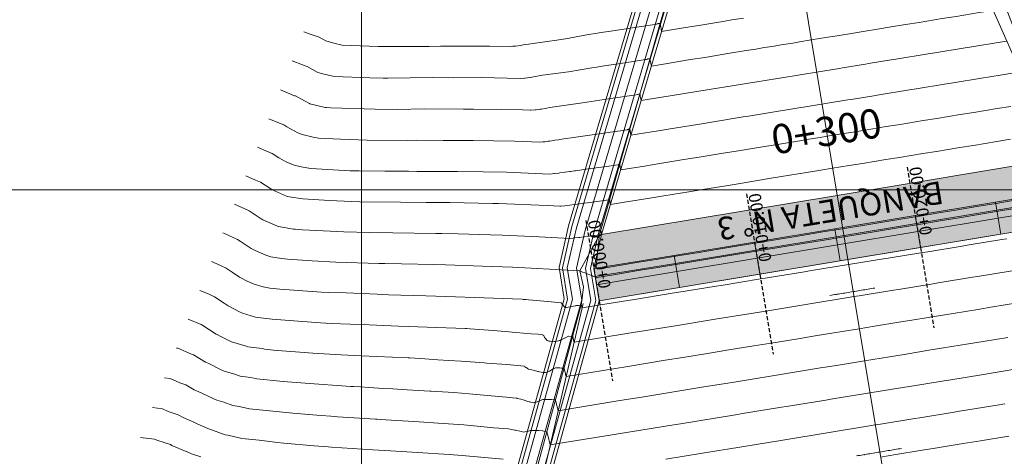
# Model space of a CAD drawing. Extents: x 767974 to 769343, y 9249207 to 9252900.
# Drawn here: x 768279 to 768339, y 9252734 to 9252760 of the extents above; entities that cross this region are included whole.
import ezdxf
from ezdxf.enums import TextEntityAlignment as Align

# ---------------------------------------------------------------- set-up
doc = ezdxf.new("R2010")
doc.units = 0
doc.linetypes.add('HIDDEN', pattern=[0.375, 0.25, -0.125])
doc.layers.get('0').update_dxf_attribs({"linetype": 'CONTINUOUS'})
for name, color, linetype in [('.01BAJANTE', 7, 'CONTINUOUS'), ('.01Txt-Coord', 7, 'CONTINUOUS'), ('C-ROAD-SAMP', 150, 'HIDDEN'), ('C-ROAD-SAMP-TEXT', 11, 'CONTINUOUS'), ('CONTOURS', 7, 'CONTINUOUS'), ('CONTOURS_IDX', 7, 'CONTINUOUS'), ('GRILLA-COORDENADAS', 9, 'CONTINUOUS')]:
    doc.layers.add(name, color=color, linetype=linetype)
for name, color, linetype, lineweight in [('.01DME', 62, 'CONTINUOUS', 0), ('.01Gaviones', 8, 'CONTINUOUS', 0), ('ANNOTATION', 7, 'CONTINUOUS', 5), ('CENTERLINE', 7, 'CONTINUOUS', 0)]:
    doc.layers.add(name, color=color, linetype=linetype, lineweight=lineweight)
doc.styles.add('ARIAL', font='arial.ttf', dxfattribs={"height": 0.3})
doc.styles.get("Standard").update_dxf_attribs({"font": 'swissel.ttf'})
doc.styles.add('TXT-CAD', font='swissel.ttf')

# ---------------------------------------------------------------- blocks, each defined once
blk = doc.blocks.new('MINORTIC')
at = {"color": 0, "linetype": 'ByBlock'}
for points in [[(0, 0.00345833333333323), (0, 0.004149999999999876), (0, 0.004841666666666522), (0, 0.005533333333333168), (0, 0.006224999999999814), (0, 0.00691666666666646), (0, 0.007608333333333106), (0, 0.008299999999999752), (0, 0.008991666666666398), (0, 0.009683333333333044)], [(0, -0.002766666666666584), (0, -0.002074999999999938), (0, -0.001383333333333292), (0, -0.000691666666666646), (0, 0), (0, 0.000691666666666646), (0, 0.001383333333333292), (0, 0.002074999999999938), (0, 0.002766666666666584), (0, 0.00345833333333323)], [(0, -0.008991666666666398), (0, -0.008299999999999752), (0, -0.007608333333333106), (0, -0.00691666666666646), (0, -0.006224999999999814), (0, -0.005533333333333168), (0, -0.004841666666666522), (0, -0.004149999999999876), (0, -0.00345833333333323), (0, -0.002766666666666584)]]:
    blk.add_lwpolyline(points, dxfattribs=at)
for p in [(0, 0.006224999999999814), (0, 0)]:
    blk.add_point(p, dxfattribs=at)
blk = doc.blocks.new('MAJORTIC')
at = {"color": 0, "linetype": 'ByBlock'}
for points in [[(0, 0.000691666666666683), (0, 0.002075000000000049)], [(0, -0.000691666666666683), (0, 0.000691666666666683)], [(0, -0.002075000000000049), (0, -0.0006916666666666829)]]:
    blk.add_lwpolyline(points, dxfattribs=at)
blk.add_point((0, 0), dxfattribs=at)

msp = doc.modelspace()

# ---------------------------------------------------------------- hatches: boundary and pattern name
at = {"layer": '.01DME', "lineweight": 0, "transparency": 33554559}
h = msp.add_hatch(color=51, dxfattribs=at)
h.dxf.hatch_style = 1
h.paths.add_polyline_path([(768343.861190004, 9252750.056032304), (768342.825, 9252751.912), (768329.206, 9252749.653), (768314.7435, 9252747.254), (768314.2655051711, 9252745.147321763), (768319.1981193096, 9252745.965440188), (768324.1307334483, 9252746.783558613), (768329.0633475872, 9252747.601677038), (768338.928575865, 9252749.237913882)])
at = {"layer": '.01Gaviones', "lineweight": 0}
h = msp.add_hatch(dxfattribs=at)
h.set_pattern_fill('HONEY', color=252, scale=0.1)
h.set_pattern_definition([(0, (768314.5927211854, 9252743.174628155), (0.4762500000000001, 0.2749630645), [0.3175, -0.635]), (120, (768314.5927211854, 9252743.174628155), (-0.4762499989594191, 0.2749630663023391), [0.3174999999999999, -0.6349999999999999]), (59.99999999999999, (768314.5927211854, 9252743.174628155), (1.040580910327549e-09, 0.5499261308023389), [-0.635, 0.3175])])
h.paths.add_polyline_path([(768314.2655051711, 9252745.147321763), (768343.8611900049, 9252750.056032298), (768344.1884373734, 9252748.082986647), (768314.5927211854, 9252743.174628155)])

# ---------------------------------------------------------------- linework, layer by layer
at = {"layer": '.01BAJANTE', "color": 150, "lineweight": 9}
for points in [[(768309.4797, 9252626.437), (768306.0689, 9252651.472), (768306.3648, 9252654.468), (768301.9591, 9252668.801), (768301.5076, 9252671.339), (768307.3261218542, 9252686.187242538), (768307.3236667193, 9252688.18724103), (768309.1482, 9252689.632), (768309.3938583873, 9252703.484577885), (768309.1917062924, 9252705.474335289), (768310.4594, 9252707.105), (768309.6139896659, 9252722.075014872), (768309.2866175548, 9252724.048039837), (768314.5927525403, 9252743.174276106), (768314.2655051701, 9252745.147321763), (768314.7435, 9252747.254), (768319.7751, 9252764.307), (768320.1612, 9252767.266), (768312.7745, 9252780.905), (768310.5273, 9252782.406), (768303.302501021, 9252787.527000954), (768301.9368461578, 9252788.988160355)], [(768308.9740339023, 9252626.444684995), (768305.56554843, 9252651.462696543), (768305.8573444664, 9252654.417143742), (768301.4721844388, 9252668.683321346), (768300.9906424229, 9252671.390195403), (768306.8260058733, 9252686.281415885), (768306.8233697445, 9252688.428855363), (768308.6524702521, 9252689.877230896), (768308.8934089555, 9252703.4636677), (768308.6740209578, 9252705.62307591), (768309.9496285148, 9252707.263920395), (768309.1163090963, 9252722.019836644), (768308.7752723194, 9252724.075216599), (768314.0814117364, 9252743.201468842), (768313.7561921858, 9252745.162288334), (768314.2594241592, 9252747.380194848), (768319.2843971306, 9252764.410734652), (768319.644461687, 9252767.170203758), (768312.393810687, 9252780.557999253), (768310.2438180195, 9252781.994070362), (768302.9719077647, 9252787.148464203), (768301.5715563076, 9252788.64674664)], [(768309.2774335609, 9252626.440073999), (768305.867559372, 9252651.468278617), (768306.1618177865, 9252654.447657498), (768301.7643337755, 9252668.753928538), (768301.3008169691, 9252671.35947816), (768307.1260754619, 9252686.224911876), (768307.1235479293, 9252688.283886764), (768308.9499081009, 9252689.730092358), (768309.1936786146, 9252703.476213811), (768308.9846321585, 9252705.533831537), (768310.255491406, 9252707.168568157), (768309.414917438, 9252722.052943582), (768309.0820794607, 9252724.058910543), (768314.3882162187, 9252743.185153201), (768314.0617799764, 9252745.153308392), (768314.5498696637, 9252747.30447794), (768319.5788188522, 9252764.348493861), (768319.9545046748, 9252767.227681503), (768312.6222242748, 9252780.7661997), (768310.4139072078, 9252782.241228145), (768303.1702637185, 9252787.375586255), (768301.7907302177, 9252788.851594869)], [(768307.861568487, 9252626.461591983), (768304.4581749758, 9252651.442228945), (768304.7409422926, 9252654.305259975), (768300.4009702043, 9252668.42442831), (768299.8533357531, 9252671.50282529), (768305.7257507151, 9252686.488597248), (768305.7227163997, 9252688.960406894), (768307.5618648068, 9252690.416738868), (768307.7924202057, 9252703.417665299), (768307.5351132213, 9252705.950305276), (768308.8281312472, 9252707.613545261), (768308.0214118436, 9252721.898444543), (768307.6503128015, 9252724.135005478), (768312.9564619681, 9252743.261292862), (768312.6357036204, 9252745.19521479), (768313.1944573094, 9252747.657823509), (768318.2048508179, 9252764.638950886), (768318.5076373982, 9252766.959452026), (768311.5562941983, 9252779.794597613), (768309.6201576625, 9252781.087825159), (768302.2446026013, 9252786.31568335), (768300.7679186374, 9252787.895636465)], [(768308.4178011947, 9252626.45313849), (768305.0118617029, 9252651.452462742), (768305.2991433794, 9252654.361201858), (768300.9365773215, 9252668.553874828), (768300.4219890882, 9252671.446510347), (768306.2758782943, 9252686.385006567), (768306.2730430721, 9252688.694631128), (768308.1071675294, 9252690.146984883), (768308.3429145806, 9252703.440666499), (768308.1045670896, 9252705.786690595), (768309.3888798811, 9252707.438732829), (768308.5688604699, 9252721.959140591), (768308.2127925603, 9252724.105111036), (768313.5189368523, 9252743.231380852), (768313.1959479031, 9252745.178751562), (768313.7269407343, 9252747.519009179), (768318.7446239742, 9252764.524842769), (768319.0760495426, 9252767.064827893), (768311.9750524428, 9252780.176298432), (768309.931987841, 9252781.540947761), (768302.6082551829, 9252786.732073776), (768301.1697374724, 9252788.271191552)], [(768307.3559023893, 9252626.469276978), (768303.9548234058, 9252651.432925489), (768304.233486759, 9252654.254403716), (768299.914054643, 9252668.306749655), (768299.336378176, 9252671.554020694), (768305.2256347341, 9252686.582770595), (768305.2224194249, 9252689.202021224), (768307.0661350589, 9252690.661969764), (768307.291970774, 9252703.396755114), (768307.0174278866, 9252706.099045897), (768308.318359762, 9252707.772465656), (768307.5237312741, 9252721.843266314), (768307.1389675661, 9252724.16218224), (768312.4451211643, 9252743.288485598), (768312.1263906361, 9252745.210181361), (768312.7103814686, 9252747.784018356), (768317.7141479485, 9252764.742685538), (768317.9908990852, 9252766.863655783), (768311.1756048852, 9252779.447596867), (768309.3366756821, 9252780.675895521), (768301.914009345, 9252785.937146598), (768300.4026287872, 9252787.55422275)], [(768307.5581688284, 9252626.46620298), (768304.1561640338, 9252651.436646871), (768304.4364689725, 9252654.274746219), (768300.1088208675, 9252668.353821117), (768299.5431612069, 9252671.533542532), (768305.4256811265, 9252686.545101257), (768305.4225382148, 9252689.105375491), (768307.264426958, 9252690.563877406), (768307.4921505466, 9252703.405119188), (768307.2245020205, 9252706.039549649), (768308.522268356, 9252707.7088975), (768307.7228035019, 9252721.865337605), (768307.3435056602, 9252724.151311534), (768312.6496574859, 9252743.277608503), (768312.3301158298, 9252745.204194732), (768312.904011805, 9252747.733540418), (768317.9104290963, 9252764.701191677), (768318.1975944104, 9252766.901974281), (768311.3278806105, 9252779.586397165), (768309.4500684743, 9252780.840667376), (768302.0462466475, 9252786.088561298), (768300.5487447273, 9252787.690788236)]]:
    msp.add_lwpolyline(points, dxfattribs=at)
at = {"layer": '.01DME', "lineweight": 20}
for points in [[(768308.912, 9252726.014), (768313.5139, 9252742.995), (768313.6192, 9252744.027), (768313.3977, 9252745.004), (768314.6107, 9252747.232), (768319.4859, 9252764.259), (768318.3054, 9252766.912), (768311.556, 9252780.161), (768309.9388, 9252781.996), (768300.5867, 9252784.989), (768303.3025, 9252787.527), (768311.5614, 9252795.247), (768315.4074, 9252798.841), (768318.3508, 9252801.592), (768325.6902, 9252792.965), (768325.6769, 9252788.785), (768335.1582, 9252770.123), (768337.278, 9252767.21), (768343.1048, 9252751.958), (768344.5847, 9252750.176), (768345.344, 9252749.288), (768344.5045, 9252748.136), (768350.0259, 9252732.833)], [(768313.6062, 9252743.011), (768309.6954, 9252726.144), (768332.4784, 9252729.922), (768349.2152, 9252732.698), (768344.4237, 9252748.122)], [(768314.2655051711, 9252745.147321763), (768314.7435, 9252747.254)]]:
    msp.add_lwpolyline(points, dxfattribs=at)
msp.add_lwpolyline([(768329.206, 9252749.653), (768314.7435, 9252747.254), (768319.7751, 9252764.307), (768326.588, 9252765.437), (768336.1438, 9252767.022), (768342.825, 9252751.912)], close=True, dxfattribs=at)
at = {"layer": '.01Gaviones', "color": 150, "lineweight": 5}
for points in [[(768339.0103877074, 9252748.744652465), (768339.2558232347, 9252747.264868224), (768339.0921995498, 9252748.25139105), (768344.024813689, 9252749.069509476), (768344.024813689, 9252749.069509476), (768344.1884373733, 9252748.082986647), (768343.861190004, 9252750.056032304), (768343.861190004, 9252750.056032304), (768338.9285758653, 9252749.237913879), (768339.2558232347, 9252747.264868224), (768344.1884373733, 9252748.082986647), (768344.1884373733, 9252748.082986647), (768343.9430018467, 9252749.562770888)], [(768334.0777735686, 9252747.926534044), (768334.0777735686, 9252747.926534044), (768339.0103877076, 9252748.744652467), (768339.0103877076, 9252748.744652467), (768339.2558232344, 9252747.264868226), (768334.3232090956, 9252746.4467498)], [(768324.2943571333, 9252745.797035784), (768324.2943571333, 9252745.797035784), (768324.4579808176, 9252744.810512956), (768324.4579808176, 9252744.810512956), (768324.1307334483, 9252746.783558613), (768324.1307334483, 9252746.783558613), (768319.1981193096, 9252745.965440188), (768319.1981193096, 9252745.965440188), (768319.525366679, 9252743.992394531), (768319.361742994, 9252744.978917358)]]:
    msp.add_lwpolyline(points, close=True, dxfattribs=at)
for points in [[(768324.4579808179, 9252744.810512956), (768324.2125452909, 9252746.290297197), (768324.4579808176, 9252744.810512956), (768319.525366679, 9252743.992394531), (768319.525366679, 9252743.992394531), (768319.2799311518, 9252745.472178774), (768329.1451594299, 9252747.10841562), (768329.3905949566, 9252745.62863138), (768329.3905949566, 9252745.62863138), (768329.0633475872, 9252747.601677038), (768329.0633475872, 9252747.601677038), (768324.1307334487, 9252746.78355861), (768324.4579808179, 9252744.810512956), (768334.3232090956, 9252746.4467498), (768334.3232090956, 9252746.4467498), (768333.9959617264, 9252748.419795457), (768334.3232090956, 9252746.4467498), (768334.1595854113, 9252747.433272628), (768329.226971272, 9252746.615154205), (768329.3905949569, 9252745.628631378), (768329.0633475877, 9252747.601677034), (768338.928575865, 9252749.237913882), (768339.2558232344, 9252747.264868226), (768339.2558232344, 9252747.264868226), (768339.09219955, 9252748.251391053), (768339.09219955, 9252748.251391053), (768334.1595854108, 9252747.433272628), (768334.1595854108, 9252747.433272628), (768334.3232090956, 9252746.4467498), (768334.077773569, 9252747.926534044), (768329.1451594298, 9252747.108415619), (768329.3905949566, 9252745.62863138), (768329.2269712721, 9252746.615154207), (768324.2943571331, 9252745.797035784)], [(768338.928575865, 9252749.237913882), (768338.928575865, 9252749.237913882)], [(768314.5927525403, 9252743.174276106), (768314.3473170132, 9252744.654060347), (768314.3473170132, 9252744.654060347), (768319.2799311524, 9252745.472178772), (768319.2799311524, 9252745.472178772), (768319.5253666791, 9252743.99239453), (768314.5927525403, 9252743.174276106), (768314.5927525403, 9252743.174276106), (768314.4291288556, 9252744.160798933), (768314.4291288556, 9252744.160798933), (768319.3617429946, 9252744.978917357), (768319.3617429946, 9252744.978917357), (768319.5253666791, 9252743.99239453), (768319.1981193096, 9252745.965440188), (768314.2655051711, 9252745.147321763), (768314.2655051711, 9252745.147321763), (768314.5927211854, 9252743.174628155), (768329.8605, 9252745.707), (768344.1884373733, 9252748.082986647)], [(768333.9959617264, 9252748.419795457), (768333.9959617264, 9252748.419795457)], [(768329.1451594298, 9252747.108415619), (768329.1451594298, 9252747.108415619)], [(768324.2125452907, 9252746.290297197), (768324.2125452907, 9252746.290297197)], [(768329.226971272, 9252746.615154205), (768329.226971272, 9252746.615154205)]]:
    msp.add_lwpolyline(points, dxfattribs=at)
at = {"layer": 'C-ROAD-SAMP', "color": 150, "linetype": 'HIDDEN', "lineweight": -3, "extrusion": (0.9865228278526216, 0.1636236844887277, 0)}
for points, elevation in [([(9002332.89716828, 0), (9002327.897168277, 0), (9002322.897168282, 0)], 2271947.814525653), ([(9002332.897168279, 0), (9002327.89716828, 0), (9002322.89716828, 0)], 2271937.814525652), ([(9002332.89716828, 0), (9002327.897168277, 0), (9002322.897168282, 0)], 2271927.814525654)]:
    msp.add_lwpolyline(points, dxfattribs=dict(at, elevation=elevation))
at = {"layer": 'CENTERLINE', "color": 6, "lineweight": 13, "flags": 128}
msp.add_lwpolyline([(768284.3901382359, 9252461.002860058), (768318.8414782977, 9252575.671879722, 0.02735270551421718), (768323.9789119257, 9252596.925590144), (768333.714344525, 9252649.683281342, 0.08692811618803117), (768334.3395284911, 9252718.701386284), (768326.2928072889, 9252767.216956638, 0.1478835811744319), (768313.4951579372, 9252793.177689774), (768298.56455705, 9252809.15197561)], format="xyb", dxfattribs=at)
at = {"layer": 'CONTOURS', "color": 8, "linetype": 'Continuous', "lineweight": 0}
for points, elevation in [([(768296.4621294521, 9252759.719589463), (768296.8503494104, 9252759.561008805), (768297.3863378742, 9252759.3842125), (768297.8130486342, 9252759.150798392), (768298.297950374, 9252759.017520288), (768298.8151328331, 9252758.894848231), (768301.0147855828, 9252758.80981879), (768301.8136737485, 9252758.804851474), (768304.140331427, 9252758.81216671), (768304.8395692575, 9252758.821995236), (768305.0745159851, 9252758.821065303), (768307.865061803, 9252758.8375607), (768309.141250396, 9252758.809594642), (768309.2816832028, 9252758.820538688), (768309.4504743381, 9252758.833692726), (768309.6097335191, 9252758.853272501), (768309.754038208, 9252758.876148986), (768309.9294659754, 9252758.90837954), (768310.0542357755, 9252758.929523692), (768310.2495214125, 9252758.96261783), (768311.4002271693, 9252759.115665), (768311.9936385098, 9252759.198191972), (768312.6431976577, 9252759.308212394), (768313.7143470551, 9252759.49673001), (768314.708757901, 9252759.66881769), (768315.4398629718, 9252759.782337263), (768316.2560455087, 9252759.901667789), (768317.1744793705, 9252760.04346621), (768318.001674306, 9252760.162429983), (768318.0371414948, 9252760.170738813), (768318.0747421255, 9252760.180540668), (768318.1123795487, 9252760.19060432), (768318.1486074121, 9252760.201692246), (768318.1877091816, 9252760.21078967), (768318.2216149411, 9252760.219573032), (768318.2618927481, 9252760.2269723), (768318.2933911994, 9252760.232758747), (768318.3348616419, 9252760.238912594), (768318.3383318908, 9252760.219820015), (768318.3430485075, 9252760.19387018), (768318.3466617311, 9252760.173990984), (768318.3564532918, 9252760.120384388), (768318.3648541382, 9252760.07439164), (768318.3739802854, 9252760.024428036), (768318.3830465452, 9252759.9747923), (768318.3915072787, 9252759.928471684), (768318.4012389521, 9252759.875192957), (768318.4089685683, 9252759.83229265), (768318.4193703359, 9252759.775374802), (768318.4265011702, 9252759.736355307), (768319.8948615459, 9252759.975703973), (768320.8348308217, 9252760.12911537), (768322.3090240635, 9252760.369716896), (768322.7496651529, 9252760.441650432), (768323.4462362512, 9252760.555363886)], 3159), ([(768339.6280290704, 9252759.142172836), (768339.3355818647, 9252759.094429128), (768337.3557475143, 9252758.771209663), (768337.0683119417, 9252758.724346709), (768335.0832619397, 9252758.400707891), (768334.8011999329, 9252758.35465963), (768332.8109803835, 9252758.029744718), (768332.5341146617, 9252757.985039487), (768331.134831173, 9252757.756420359), (768330.9431724437, 9252757.725106582), (768329.541488366, 9252757.49653113), (768329.3524416148, 9252757.465702895), (768327.9481359336, 9252757.236699935), (768326.9441989338, 9252757.072809778), (768326.8121639265, 9252757.051312828), (768325.8066986038, 9252756.88761051), (768325.6761305683, 9252756.866295611), (768324.6694864162, 9252756.70196352), (768324.3953103146, 9252756.657215526), (768322.2553238986, 9252756.307950597), (768321.9869044432, 9252756.264197143), (768319.8408732385, 9252755.914385395), (768319.578617837, 9252755.871582968), (768317.426710721, 9252755.52037247), (768317.1701949158, 9252755.478506796), (768317.1539355352, 9252755.567523254), (768317.1526679224, 9252755.57446315), (768317.1357431284, 9252755.667122595), (768317.1351460047, 9252755.670436703), (768317.1194960199, 9252755.75729602), (768317.1177667398, 9252755.766893735), (768317.1177001898, 9252755.767257892), (768317.1093933829, 9252755.811601896), (768317.1092208807, 9252755.812550968), (768317.1012065173, 9252755.85664431), (768317.1008910402, 9252755.85838), (768317.0930196516, 9252755.90168672), (768317.0890701264, 9252755.900964245), (768317.0188912418, 9252755.885696732), (768317.0165928571, 9252755.885105442), (768316.9426029362, 9252755.862163145), (768316.9422281027, 9252755.862049298), (768316.9274380597, 9252755.858143035), (768316.8688552262, 9252755.842775373), (768315.1672651855, 9252755.588697586), (768313.5757043822, 9252755.34826912), (768313.4338833649, 9252755.324247891), (768313.2749764164, 9252755.302148366), (768311.6953227688, 9252755.073727975), (768311.5658786478, 9252755.053632371), (768311.374677143, 9252755.021077164), (768311.2649174666, 9252755.002734413), (768311.0557135883, 9252754.963901946), (768310.9644425362, 9252754.95025932), (768310.7313848977, 9252754.921157774), (768310.6595602176, 9252754.912079386), (768310.4021740272, 9252754.891545601), (768310.3509237752, 9252754.886075776), (768309.8826480019, 9252754.905430606), (768308.5784974665, 9252754.924916254), (768306.8756319104, 9252754.962232396), (768306.2653580372, 9252754.958624963), (768303.8556275886, 9252754.968162818), (768302.2063668887, 9252754.944980716), (768300.8315735608, 9252754.958231637), (768298.1139742347, 9252755.039672684), (768297.8347673905, 9252755.055022918), (768297.7677105414, 9252755.066178657), (768296.8258210982, 9252755.284096122), (768296.8006809353, 9252755.295096084), (768296.4854156147, 9252755.464812845), (768295.9316746751, 9252755.767713452), (768295.8857328068, 9252755.78286742), (768295.0207780413, 9252756.13618541)], 3161), ([(768340.4636891169, 9252757.25226933), (768338.4697308957, 9252756.926744059), (768338.1914075607, 9252756.881306157), (768336.2026192348, 9252756.55705785), (768335.9189219861, 9252756.510804385), (768333.9353489641, 9252756.186974557), (768333.64664043, 9252756.139841212), (768331.6682636929, 9252755.817354418), (768331.4620412304, 9252755.783661174), (768330.0773214747, 9252755.557421511), (768329.868758341, 9252755.5234107), (768328.486590646, 9252755.298017826), (768328.2754059086, 9252755.263579505), (768328.12443011, 9252755.23893309), (768327.1393739838, 9252755.078553643), (768326.98692978, 9252755.053733822), (768326.0034005432, 9252754.893175183), (768325.8497175924, 9252754.868086832), (768323.7671271398, 9252754.528189437), (768323.435555075, 9252754.47407391), (768321.3588361309, 9252754.13556034), (768321.0211044148, 9252754.080508707), (768318.9504346623, 9252753.742556877), (768318.6069418973, 9252753.686495785), (768316.542011741, 9252753.349480705), (768316.5393800302, 9252753.36388873), (768316.5244847476, 9252753.445437059), (768316.5211876234, 9252753.463488072), (768316.5070776924, 9252753.541799903), (768316.5031452543, 9252753.563625412), (768316.4968108457, 9252753.598475996), (768316.494778851, 9252753.60932334), (768316.4884723879, 9252753.642988961), (768316.4863355352, 9252753.654745476), (768316.4802855223, 9252753.688031375), (768316.4780056947, 9252753.700574506), (768316.4720986566, 9252753.733073786), (768316.4510300831, 9252753.728507016), (768316.3975017675, 9252753.715447597), (768316.3776831848, 9252753.709332151), (768316.3221319661, 9252753.695121955), (768316.3044197708, 9252753.690475628), (768315.895672024, 9252753.62944229), (768315.4409416447, 9252753.560748635), (768314.1610034701, 9252753.368453627), (768313.0164428966, 9252753.215698704), (768312.4182544275, 9252753.129199715), (768312.1710397336, 9252753.090820774), (768312.0969902652, 9252753.078212632), (768311.8699703816, 9252753.04027366), (768311.7772721574, 9252753.023067), (768311.5682542617, 9252752.99182431), (768311.4539727943, 9252752.977554161), (768311.2634258021, 9252752.953469688), (768311.1267603074, 9252752.942566771), (768310.9557604649, 9252752.924316345), (768309.3933274939, 9252752.988895005), (768306.8609866912, 9252753.02673136), (768306.3842657007, 9252753.037684338), (768305.0057217374, 9252753.034747219), (768303.363656754, 9252753.041246608), (768302.7957746082, 9252753.033264425), (768300.3461285469, 9252753.056875294), (768298.7101818142, 9252753.105901364), (768297.3561335852, 9252753.180344231), (768297.0309330769, 9252753.234445374), (768296.3431422412, 9252753.393574065), (768296.0818229321, 9252753.507913124), (768295.3987822718, 9252753.875614362), (768295.2191852586, 9252753.9963637), (768294.4415336163, 9252754.307173174), (768294.3087984676, 9252754.3661032)], 3162), ([(768293.6032863873, 9252752.612100096), (768293.9674745667, 9252752.450412562), (768294.5101209613, 9252752.23352928), (768294.9107604523, 9252751.964165373), (768295.3629649291, 9252751.720730163), (768295.8604633843, 9252751.50305201), (768296.2941556122, 9252751.40271209), (768296.8774997799, 9252751.305665543), (768299.3063893938, 9252751.172130045), (768299.8606835329, 9252751.15551895), (768301.4251242869, 9252751.140440118), (768302.8764206338, 9252751.132874988), (768303.3842836341, 9252751.124463003), (768305.8971583112, 9252751.129816921), (768307.4568794003, 9252751.093981309), (768308.904006986, 9252751.072359404), (768311.5605971544, 9252750.962556912), (768311.8513465875, 9252750.993587943), (768311.8672913865, 9252750.99485999), (768312.1041939176, 9252751.02480364), (768312.1723319407, 9252751.032526692), (768312.17687103, 9252751.033115802), (768312.47625088, 9252751.073831301), (768312.5007887462, 9252751.076965405), (768312.7787167615, 9252751.119848838), (768312.8229659486, 9252751.125496611), (768313.0823023537, 9252751.162234642), (768313.1465031622, 9252751.170369683), (768313.9247301475, 9252751.28163276), (768314.8889915637, 9252751.410324663), (768315.7399843155, 9252751.538175883), (768315.776796036, 9252751.547586488), (768315.8127432405, 9252751.555108694), (768315.8511776617, 9252751.564460853), (768315.8551203492, 9252751.542769015), (768315.8593645274, 9252751.519418439), (768315.8634501898, 9252751.496939983), (768315.867551393, 9252751.474376027), (768315.8718575125, 9252751.451388784), (768315.8758898508, 9252751.429863062), (768315.8802599087, 9252751.405819919), (768315.8840767164, 9252751.384820648), (768315.8885897493, 9252751.35999089), (768315.896388645, 9252751.31670607), (768315.9067205351, 9252751.26017059), (768315.913921247, 9252751.220768727), (768317.373010556, 9252751.45860617), (768318.3222514874, 9252751.613530785), (768319.7871730736, 9252751.852619097), (768320.7306744086, 9252752.006606955), (768322.2013355911, 9252752.246632019), (768323.1390377674, 9252752.39948126), (768324.6157862511, 9252752.640197221), (768325.5473668862, 9252752.792239515), (768327.0299487687, 9252753.034210144), (768327.4666332509, 9252753.105497772), (768328.1671609562, 9252753.219857134), (768328.6026265714, 9252753.290756378), (768329.2116011027, 9252753.390063396), (768330.1959788722, 9252753.55058837), (768330.8024127239, 9252753.64966935), (768332.2099415674, 9252753.879149472), (768333.0694979952, 9252754.019289488), (768334.4823004764, 9252754.249937706), (768335.3367946558, 9252754.389438849), (768336.754709633, 9252754.620612303), (768337.6038799268, 9252754.75905899), (768339.0270676072, 9252754.99140265), (768339.8711765874, 9252755.129208349)], 3163), ([(768292.8977743069, 9252750.85809699), (768293.493415517, 9252750.593651952), (768293.801056664, 9252750.470694862), (768294.4227386329, 9252750.052716382), (768294.644106926, 9252749.933547202), (768295.3777845274, 9252749.612529952), (768295.5573781477, 9252749.570978805), (768296.3988659746, 9252749.430986857), (768298.0249543107, 9252749.341587769), (768299.3798704777, 9252749.272304734), (768299.896531212, 9252749.258032737), (768302.3944206934, 9252749.245012064), (768303.9717987836, 9252749.218885172), (768305.4100509218, 9252749.221949507), (768308.0527721093, 9252749.161231259), (768308.414686478, 9252749.155823803), (768309.3839066525, 9252749.115763882), (768311.4034337589, 9252749.02746804), (768312.1707991736, 9252748.983395284), (768312.2545295357, 9252748.993996367), (768312.4776887835, 9252749.015064662), (768312.5819268413, 9252749.028486634), (768312.7831717014, 9252749.05129658), (768312.9076598857, 9252749.067453401), (768313.0873111802, 9252749.09188588), (768313.2319292132, 9252749.110357245), (768313.3907161348, 9252749.134857576), (768313.555233849, 9252749.155855902), (768313.6948000528, 9252749.175627086), (768313.879406773, 9252749.199019052), (768315.1751271661, 9252749.384268139), (768315.2302566667, 9252749.395847918), (768315.2322350037, 9252749.384963524), (768315.2384435323, 9252749.350805504), (768315.2405648443, 9252749.339134492), (768315.246630398, 9252749.305763092), (768315.248894685, 9252749.29330546), (768315.254925067, 9252749.261097189), (768315.2573745634, 9252749.248014428), (768315.2631557212, 9252749.216207711), (768315.2657044039, 9252749.202185396), (768315.2713425871, 9252749.171165299), (768315.2740342445, 9252749.156356366), (768315.2857987564, 9252749.091948306), (768316.1387910724, 9252749.231164284), (768317.6941228835, 9252749.484689644), (768318.5532417323, 9252749.624729482), (768320.1024912338, 9252749.877580864), (768320.9674042499, 9252750.018742409), (768322.510914155, 9252750.270657035), (768323.3815667675, 9252750.412755331), (768324.9192394038, 9252750.663402177), (768325.7960174273, 9252750.806320533), (768327.3276066325, 9252751.056289595), (768328.210179945, 9252751.200333456), (768328.9298659586, 9252751.317820363), (768329.936561755, 9252751.481984278), (768330.7731933919, 9252751.618569257), (768332.2037253458, 9252751.851800494), (768333.0456789667, 9252751.989071028), (768334.4709436868, 9252752.221753778), (768335.318036754, 9252752.359861799), (768336.738028958, 9252752.591373919), (768337.5904460974, 9252752.730535973), (768339.0053256185, 9252752.96152328), (768339.8627276536, 9252753.101499146)], 3164), ([(768340.2726675739, 9252748.867722545), (768339.1040751771, 9252748.674649207), (768337.9024913159, 9252748.47612506), (768336.7113258119, 9252748.279322222), (768335.532315058, 9252748.084527576), (768334.3377370696, 9252747.887238462), (768333.1995554669, 9252747.699263426), (768331.9827607204, 9252747.498305127), (768330.8667958757, 9252747.313999275), (768329.6277843711, 9252747.109371794), (768328.2849622008, 9252746.887571799), (768327.125504713, 9252746.696058974), (768325.7567521835, 9252746.469975943), (768324.6232250549, 9252746.282746153), (768323.2295848619, 9252746.052483357), (768322.0992139946, 9252745.86578453), (768320.6507488157, 9252745.626617566), (768319.5478687302, 9252745.44445983), (768318.0729554651, 9252745.200855047), (768316.9965211079, 9252745.023116887), (768315.494392209, 9252744.77501627), (768314.4451664957, 9252744.601719862), (768314.320431234, 9252744.649845757), (768314.2706268667, 9252744.669061493), (768314.2048349745, 9252744.694395585), (768314.0960709003, 9252744.73627672), (768314.0137366537, 9252744.768043274), (768313.9215312713, 9252744.803618351), (768313.7995316326, 9252744.850688776), (768313.7469895238, 9252744.87094359), (768313.7072279279, 9252744.886271557), (768313.5724356759, 9252744.938175207), (768313.4005881748, 9252745.00447815), (768313.4012364431, 9252745.010495627), (768313.3959054108, 9252745.009820666), (768310.4212866684, 9252745.180664496), (768309.264440076, 9252745.231243042), (768307.4321099219, 9252745.30733816), (768305.1574331655, 9252745.373335667), (768304.434497925, 9252745.400973238), (768302.4591684313, 9252745.45224656), (768301.4304208128, 9252745.469286215), (768301.0640636889, 9252745.471195912), (768298.4279814542, 9252745.544013824), (768296.955195947, 9252745.619324055), (768295.4527573296, 9252745.725336121), (768295.0872944102, 9252745.769193761), (768294.4242671734, 9252745.877861314), (768294.1113864303, 9252745.976038292), (768293.4547858072, 9252746.26150792), (768293.2180263947, 9252746.388108721), (768292.5363690439, 9252746.845160712), (768292.3830731234, 9252746.945386646), (768291.5855082728, 9252747.301739134), (768291.484619835, 9252747.344794527)], 3166), ([(768290.7741667834, 9252745.578507466), (768291.1090524131, 9252745.435590869), (768291.6742187699, 9252745.183074178), (768292.0493875138, 9252744.937786253), (768292.5103454331, 9252744.62871347), (768292.9745360259, 9252744.380499894), (768293.3959227124, 9252744.197294004), (768293.9507440864, 9252744.023199923), (768294.3581463646, 9252743.956428295), (768294.9820135852, 9252743.88156066), (768297.5467668197, 9252743.700591676), (768297.9520369424, 9252743.67986837), (768299.0516260037, 9252743.649493832), (768300.9474878573, 9252743.577768922), (768301.6580729703, 9252743.544554671), (768303.9453679005, 9252743.485183708), (768305.7609757407, 9252743.415773632), (768306.9404278593, 9252743.38155299), (768309.8722634794, 9252743.259796344), (768309.9302131231, 9252743.257262724), (768310.079798248, 9252743.248671472), (768310.250175436, 9252743.233546961), (768311.44221546, 9252743.121997228), (768312.2644074291, 9252743.049633846), (768312.3248081326, 9252742.967823103), (768312.3408055621, 9252742.946959654), (768312.3549944353, 9252742.920400163), (768312.4150203321, 9252742.840520252), (768312.4874756816, 9252742.778400946), (768312.5054491041, 9252742.762041938), (768312.5242690255, 9252742.750858206), (768312.5824882413, 9252742.758221371), (768312.6824064533, 9252742.774004163), (768312.7903333333, 9252742.79588889), (768312.8448045267, 9252742.808141075), (768312.8940746528, 9252742.817855902), (768313.0066969792, 9252742.840973664), (768313.1250960317, 9252742.861166136), (768313.1662329179, 9252742.867727283), (768313.2058824373, 9252742.873663083), (768313.3226760449, 9252742.886502547), (768313.4390687023, 9252742.90006921), (768313.4822052201, 9252742.916890565), (768313.4923584231, 9252742.915511632), (768313.4942291536, 9252742.908192763), (768313.5017424882, 9252742.878884977), (768313.502078994, 9252742.877614206), (768313.5095018898, 9252742.848670172), (768313.5099251943, 9252742.847019585), (768313.5173676513, 9252742.81891409), (768313.5178813591, 9252742.816910233), (768313.5251206207, 9252742.788671544), (768313.5257261646, 9252742.786309456), (768313.53287359, 9252742.758428998), (768313.5335709698, 9252742.75570868), (768313.5406265594, 9252742.728186453), (768313.9238554658, 9252742.790686926), (768316.360391717, 9252743.188144935), (768316.6415687967, 9252743.23401172), (768319.0706401698, 9252743.63025203), (768319.3592821276, 9252743.677336516), (768321.7808886224, 9252744.072359122), (768322.0769954585, 9252744.120661313), (768324.491137075, 9252744.514466215), (768324.7947087893, 9252744.563986106), (768327.2013855276, 9252744.956573308), (768327.5124221201, 9252745.0073109), (768329.9116339803, 9252745.3986804), (768332.0498848949, 9252745.7471621), (768332.3399429695, 9252745.794493591), (768334.4723576833, 9252746.142459664), (768334.7681911951, 9252746.190673167), (768336.8944668402, 9252746.537203196), (768337.1964997895, 9252746.58648874), (768339.3169396286, 9252746.932500761), (768339.62474841, 9252746.982665934)], 3167), ([(768290.0637137318, 9252743.812220408), (768290.6325965535, 9252743.569442604), (768290.9653644165, 9252743.420761708), (768291.5624059838, 9252743.030411795), (768291.8026644714, 9252742.869318219), (768292.4942862446, 9252742.499491867), (768292.6804589943, 9252742.418549718), (768293.4772209995, 9252742.168538533), (768293.6289983189, 9252742.143662829), (768294.5112698409, 9252742.037785199), (768295.8293926493, 9252741.944778457), (768297.4765019418, 9252741.817326859), (768298.1413118702, 9252741.772212692), (768300.4640661794, 9252741.684337437), (768302.2574476553, 9252741.600510994), (768303.4562378761, 9252741.56939418), (768306.364518316, 9252741.458211599), (768306.4487457967, 9252741.455767822), (768306.6732493642, 9252741.44644438), (768306.9374112744, 9252741.425964987), (768308.0751790964, 9252741.340674143), (768308.8192485991, 9252741.284630466), (768309.4641731265, 9252741.228060305), (768310.4143599942, 9252741.144015064), (768310.8409080569, 9252741.108960817), (768311.1240160484, 9252741.083025772), (768311.1578960372, 9252741.044731935), (768311.205805614, 9252740.989649124), (768311.2410595344, 9252740.918777613), (768311.2708912118, 9252740.867466437), (768311.3059622636, 9252740.820479928), (768311.3490871656, 9252740.767892594), (768311.4012911236, 9252740.726468088), (768311.4505904587, 9252740.708512323), (768311.4912701754, 9252740.692298245), (768311.5719705176, 9252740.683409588), (768311.6674394277, 9252740.659702718), (768311.7193194709, 9252740.654308368), (768311.8575052439, 9252740.667816218), (768311.8992990644, 9252740.665966103), (768312.009348662, 9252740.69104741), (768312.0881706312, 9252740.705875302), (768312.1680101559, 9252740.731081245), (768312.2881186127, 9252740.780976348), (768312.3384021184, 9252740.800023952), (768312.4989305043, 9252740.890594067), (768312.5212906968, 9252740.89976364), (768312.665164035, 9252740.978474269), (768312.7044019675, 9252741.00005214), (768312.7121879304, 9252740.999881668), (768312.7292630378, 9252740.99778624), (768312.9640093256, 9252740.965904726), (768313.0117633629, 9252740.779076345), (768313.0133991921, 9252740.772695353), (768313.0197024827, 9252740.748891776), (768313.021247903, 9252740.742865732), (768313.0275486831, 9252740.718297157), (768313.0290243552, 9252740.712724468), (768313.0354155686, 9252740.687793817), (768313.0367773246, 9252740.68248192), (768313.0432603739, 9252740.65719304), (768313.0445302939, 9252740.652239375), (768313.0511051791, 9252740.626592264), (768313.0522832633, 9252740.62199683), (768316.2895223529, 9252741.14995538), (768316.6876491914, 9252741.2148995), (768319.0072356837, 9252741.593280176), (768319.397897644, 9252741.657006592), (768321.7249490146, 9252742.036604969), (768322.1081460966, 9252742.099113684), (768324.4426623455, 9252742.479929766), (768324.8183945493, 9252742.541220779), (768327.1603756764, 9252742.923254559), (768327.5286430019, 9252742.98332787), (768329.8780890071, 9252743.366579356), (768330.2388914545, 9252743.425434964), (768330.5604496194, 9252743.477840943), (768332.6671405283, 9252743.821609423), (768332.9829224078, 9252743.873138508), (768335.0954486694, 9252744.21742773), (768335.4050315648, 9252744.26788204), (768337.5236973484, 9252744.613604572), (768337.8275043531, 9252744.663179604), (768339.9520058841, 9252745.009420497)], 3168), ([(768289.3532606801, 9252742.045933347), (768290.1561406939, 9252741.703294337), (768290.256510063, 9252741.65844924), (768291.0754244537, 9252741.123037336), (768291.0949835097, 9252741.109922968), (768291.3549697892, 9252740.970902218), (768291.9723686704, 9252740.658136735), (768292.01897263, 9252740.637817467), (768292.9153263058, 9252740.369372975), (768293.0089056466, 9252740.334274424), (768293.9178440296, 9252740.228684044), (768294.0419995098, 9252740.199780699), (768294.5803950817, 9252740.14308762), (768297.0012175472, 9252739.955766905), (768298.73767701, 9252739.837930335), (768299.9806445015, 9252739.790905952), (768302.8568223403, 9252739.656467317), (768302.9671078516, 9252739.653604653), (768303.2630585994, 9252739.642290555), (768303.6183144532, 9252739.616960077), (768304.6879578138, 9252739.548672274), (768305.3657078432, 9252739.505172433), (768306.1120309475, 9252739.454616956), (768307.2574930696, 9252739.37146282), (768307.5253926228, 9252739.354894765), (768307.6932685802, 9252739.342874827), (768308.9184356942, 9252739.244423062), (768309.9974942175, 9252739.140335774), (768310.0336691823, 9252739.105411949), (768310.0934896754, 9252739.071457226), (768310.1460354209, 9252739.040701112), (768310.1907392389, 9252739.004741387), (768310.2445326442, 9252738.973116895), (768310.3634274784, 9252738.944390941), (768310.4327810877, 9252738.927113175), (768310.6170070423, 9252738.884058906), (768310.8333614441, 9252738.820293218), (768310.8673695249, 9252738.813505601), (768310.9265521446, 9252738.80068798), (768311.1217400592, 9252738.755686626), (768311.2252969199, 9252738.758810045), (768311.3005525075, 9252738.763636122), (768311.3777117678, 9252738.783449486), (768311.4970475112, 9252738.82776641), (768311.54771583, 9252738.85143624), (768311.7094396746, 9252738.942404948), (768311.7326414728, 9252738.956196122), (768311.8663247311, 9252739.025247311), (768311.9126866043, 9252739.048928348), (768311.9225289647, 9252739.04923926), (768311.9436155722, 9252739.048251165), (768312.1818766992, 9252739.043034492), (768312.2865095491, 9252739.030194141), (768312.4356078722, 9252739.016104626), (768312.462690604, 9252738.910546733), (768312.4961845218, 9252738.779508296), (768312.5293620034, 9252738.650244262), (768312.5329280897, 9252738.63677739), (768312.5372601672, 9252738.619878955), (768312.540681059, 9252738.606534846), (768312.5451049726, 9252738.589278178), (768312.5484340284, 9252738.576292299), (768312.5529497779, 9252738.558677401), (768312.5561869978, 9252738.546049753), (768312.5608645725, 9252738.528385486), (768312.5640113753, 9252738.516115185), (768314.8455466557, 9252738.888209963), (768316.3586747866, 9252739.13498549), (768318.654839759, 9252739.50946622), (768319.7251066857, 9252739.684053186), (768321.3725514993, 9252739.952792117), (768322.4353549188, 9252740.126161601), (768324.0902632397, 9252740.396118015), (768325.1456031521, 9252740.568270016), (768326.8079749801, 9252740.839443915), (768327.8558513853, 9252741.010378433), (768329.5256867205, 9252741.282769812), (768330.5660996186, 9252741.452486848), (768331.4934871324, 9252741.603817351), (768332.9943875876, 9252741.848426783), (768333.9155962892, 9252741.998560883), (768335.4226564384, 9252742.244481998), (768336.3380690777, 9252742.393858448), (768337.8509448026, 9252742.64041955), (768338.7601782344, 9252742.788601978), (768340.2792132583, 9252743.036477145)], 3169), ([(768287.8981466051, 9252738.428313358), (768288.2406755841, 9252738.381779412), (768288.8362944131, 9252738.127591686), (768289.21255479, 9252738.007524494), (768289.7195125481, 9252737.690307055), (768290.15276249, 9252737.509220885), (768290.6121705605, 9252737.276491297), (768291.105823276, 9252737.061259326), (768291.533219913, 9252736.933260439), (768292.0874975475, 9252736.725369021), (768292.4899037378, 9252736.678621933), (768293.1063543262, 9252736.535112502), (768295.7795691259, 9252736.253622856), (768296.0506487581, 9252736.232646996), (768296.7309307797, 9252736.18648289), (768297.5112071155, 9252736.118284065), (768298.1172043036, 9252736.072429772), (768298.5117262435, 9252736.037827313), (768299.5430778404, 9252735.979326954), (768300.8479601996, 9252735.890486695), (768300.964920301, 9252735.884091504), (768301.1496073089, 9252735.872611899), (768303.5370040145, 9252735.72011517), (768304.7108039312, 9252735.63659131), (768306.2767975947, 9252735.532477427), (768308.1181738082, 9252735.366006225), (768309.0133144917, 9252735.28520765), (768309.2042785645, 9252735.261557685), (768309.4161506856, 9252735.219441455), (768309.4602979803, 9252735.208977517), (768309.532923611, 9252735.187138889), (768309.7122413709, 9252735.143447053), (768309.8172417763, 9252735.121916302), (768309.9688036378, 9252735.092591623), (768310.0264028563, 9252735.102273254), (768310.1551945719, 9252735.124619387), (768310.1829786608, 9252735.137167063), (768310.3132793673, 9252735.175415013), (768310.3451352952, 9252735.185814412), (768310.3536020074, 9252735.186297113), (768310.3715533671, 9252735.185383376), (768310.6187843432, 9252735.201622011), (768310.7308208086, 9252735.196314625), (768310.8781099854, 9252735.195335722), (768311.1045943463, 9252735.177458657), (768311.1324796317, 9252735.17076182), (768311.1991861409, 9252735.153921517), (768311.3788330418, 9252735.116608026), (768311.4311358377, 9252734.912829138), (768311.439486327, 9252734.880294483), (768311.4978724093, 9252734.652814273), (768311.500139612, 9252734.643980939), (768311.5227447109, 9252734.555908363), (768311.56078552, 9252734.407640174), (768311.56460157, 9252734.392766703), (768311.5718666605, 9252734.364427261), (768311.5724463755, 9252734.362165926), (768311.57961963, 9252734.334184714), (768311.5802911809, 9252734.33156515), (768311.5873725992, 9252734.303942166), (768311.9580594687, 9252734.364397172), (768315.3820355528, 9252734.922810499), (768315.7673547986, 9252734.985651884), (768319.1766985062, 9252735.541678831), (768319.5766501286, 9252735.606906598), (768322.9713614597, 9252736.160547161), (768323.3859454584, 9252736.22816131), (768325.8000870751, 9252736.621966215), (768326.1036587893, 9252736.671486106), (768328.5103355277, 9252737.06407331), (768328.8213721202, 9252737.114810903), (768331.2205839803, 9252737.5061804), (768333.358834895, 9252737.8546621), (768333.6488929696, 9252737.901993591), (768335.7813076834, 9252738.249959664), (768336.0771411952, 9252738.298173167), (768338.2034168402, 9252738.644703196), (768338.5506535256, 9252738.701372894), (768340.987429032, 9252739.099059362)], 3171), ([(768287.1617317502, 9252736.597481573), (768287.7642197245, 9252736.515631147), (768288.1258413615, 9252736.361304626), (768288.7420460796, 9252736.1646696), (768289.0327018609, 9252735.982798267), (768289.6926208233, 9252735.706970885), (768289.9320715055, 9252735.585668579), (768290.649248599, 9252735.272980256), (768290.8421667167, 9252735.215204172), (768291.6267934979, 9252734.920916319), (768291.7759335919, 9252734.903590878), (768292.6385317345, 9252734.702778405), (768293.7126587168, 9252734.589672782), (768294.8328446264, 9252734.45325061), (768295.2147209095, 9252734.410318417), (768297.0787269841, 9252734.252283333), (768297.9521108231, 9252734.178936584), (768298.1594003293, 9252734.164506776), (768300.6927312822, 9252734.006347127), (768301.7751044981, 9252733.9407339), (768303.4339623143, 9252733.844869426), (768305.3716725329, 9252733.712661183), (768306.1737777636, 9252733.657629676), (768308.6858786363, 9252733.421142424)], 3172), ([(768318.6883552101, 9252733.435489208), (768321.9423170156, 9252733.966175053), (768322.4830181636, 9252734.05435754), (768325.7516123455, 9252734.587429766), (768326.1273445493, 9252734.648720779), (768328.4693256763, 9252735.030754559), (768328.8375930019, 9252735.09082787), (768331.1870390072, 9252735.474079356), (768331.5478414546, 9252735.532934964), (768331.8693996195, 9252735.585340943), (768333.9760905284, 9252735.929109422), (768334.2918724079, 9252735.980638508), (768336.4043986694, 9252736.32492773), (768336.7139815647, 9252736.37538204), (768339.1497372864, 9252736.772902075), (768339.4979937566, 9252736.829738203)], 3172), ([(768290.1192355029, 9252733.579748098), (768289.5523333334, 9252733.763888888), (768289.2519724505, 9252733.89484586), (768289.2324791566, 9252733.904720886), (768288.3458911737, 9252734.275289478), (768288.2715373692, 9252734.321814703), (768287.4153883099, 9252734.595017567), (768287.2877638648, 9252734.649482884), (768286.4253168954, 9252734.766649788)], 3173), ([(768339.7489124901, 9252734.8441369), (768338.008558481, 9252734.560417047), (768336.9571604701, 9252734.388826862), (768335.2245462892, 9252734.106060883), (768334.3033375877, 9252733.955926783), (768332.8024371323, 9252733.711317351), (768331.8750496185, 9252733.559986848)], 3173)]:
    msp.add_lwpolyline(points, dxfattribs=dict(at, elevation=elevation))
at = {"layer": 'CONTOURS_IDX', "color": 1, "linetype": 'Continuous', "lineweight": 0}
for points in [[(768333.3997542412, 9252760.152195338), (768334.2476018931, 9252760.290611396), (768335.6670509018, 9252760.522344697), (768336.5199602039, 9252760.661400983), (768337.934136173, 9252760.891964838), (768338.792369024, 9252761.03207634), (768338.8133313075, 9252761.317731721), (768338.821247783, 9252761.42561042), (768338.8470613025, 9252761.777374135), (768338.850126542, 9252761.819144499), (768338.8683735032, 9252762.067797879), (768338.879005301, 9252762.212678578), (768338.8807912975, 9252762.237016551), (768338.90788406, 9252762.606212653), (768338.9145212926, 9252762.696658963), (768338.9207714482, 9252762.78021455), (768338.9229717669, 9252762.809629647), (768338.9287470859, 9252762.889070064), (768339.0546650115, 9252762.805008894), (768339.103257086, 9252762.772434348), (768339.1402548241, 9252762.744108288), (768339.2757553706, 9252762.66106442), (768339.4147575476, 9252762.596835379), (768340.1086312652, 9252762.964973236)], [(768295.7414537468, 9252757.927887436), (768296.3680411086, 9252757.671938114), (768296.6590062747, 9252757.575962976), (768297.3188201652, 9252757.215039639), (768297.5476417701, 9252757.152146671), (768298.3232261996, 9252756.968183478), (768300.4960912017, 9252756.88418954), (768301.3170185749, 9252756.85958798), (768301.6169591692, 9252756.856697008), (768304.347598423, 9252756.895079026), (768305.6699370111, 9252756.889845133), (768307.3703468567, 9252756.899896547), (768309.7460870856, 9252756.84783521), (768310.007515428, 9252756.868208539), (768310.0553110277, 9252756.87193329), (768310.3336294541, 9252756.90615055), (768310.3601203089, 9252756.91035012), (768310.6523288555, 9252756.96403628), (768310.6598299311, 9252756.965307454), (768310.7778595808, 9252756.985309381), (768310.960717562, 9252757.016443968), (768310.97239111, 9252757.018256234), (768311.1148476584, 9252757.038855674), (768312.7137609373, 9252757.261219932), (768314.1407564821, 9252757.502920248), (768314.4388583469, 9252757.547952881), (768314.7709448442, 9252757.597539328), (768316.1712849715, 9252757.814971842), (768317.4344930672, 9252757.999660043), (768317.4890914005, 9252758.013723925), (768317.5077951036, 9252758.018663842), (768317.5650335577, 9252758.036048561), (768317.5820568027, 9252758.041327016), (768317.640391995, 9252758.056334516), (768317.6551529672, 9252758.059545787), (768317.7139406467, 9252758.070299657), (768317.7154465452, 9252758.06201452), (768317.7221275124, 9252758.025257245), (768317.7237763858, 9252758.01618549), (768317.730314378, 9252757.980214832), (768317.7321390586, 9252757.97047419), (768317.7458350521, 9252757.895530537), (768317.7502986332, 9252757.87075712), (768317.7633241039, 9252757.799445594), (768317.7684910402, 9252757.771157777), (768317.7808510973, 9252757.70348924), (768317.7866834472, 9252757.671558434), (768317.7983780906, 9252757.607532887), (768318.6606420622, 9252757.748262083), (768320.2067028066, 9252758.000276225), (768321.0750927222, 9252758.141827285), (768322.6150705682, 9252758.393165449), (768323.4892552397, 9252758.535840208), (768324.2128978606, 9252758.65397302), (768324.6264674274, 9252758.721487198), (768325.348911339, 9252758.839110095), (768325.7639677575, 9252758.906686466), (768326.4849032259, 9252759.024377344), (768326.901179945, 9252759.092333457), (768327.6208659586, 9252759.209820364), (768328.627561755, 9252759.37398428), (768329.214218391, 9252759.46965156), (768330.2182925837, 9252759.633387964), (768330.8075708235, 9252759.729482757), (768331.8090234125, 9252759.892791653), (768332.400893531, 9252759.989493165), (768333.3998331018, 9252760.152392767)], [(768292.1922622267, 9252749.104093887), (768293.0193564674, 9252748.73689134), (768293.0919923667, 9252748.707860442), (768293.8279835426, 9252748.213027894), (768293.9257073564, 9252748.147503972), (768293.9350355883, 9252748.142515948), (768294.8268501484, 9252747.754782578), (768294.8977902603, 9252747.732522706), (768295.816442456, 9252747.581959229), (768295.923501074, 9252747.569111582), (768296.3636250743, 9252747.538056433), (768298.9039259659, 9252747.408159278), (768300.4802974504, 9252747.364614325), (768301.9124207532, 9252747.357149139), (768304.559313933, 9252747.313307343), (768304.9229435324, 9252747.31408209), (768305.934460034, 9252747.290841836), (768307.9237919846, 9252747.233123329), (768308.6566166726, 9252747.20268974), (768310.9123602137, 9252747.104066268), (768312.7833522921, 9252746.996607976), (768312.9875038491, 9252747.022455562), (768313.089080192, 9252747.032045307), (768313.3134192581, 9252747.060931806), (768313.394011462, 9252747.070066467), (768313.6384487415, 9252747.101790998), (768313.6983714805, 9252747.109940458), (768313.9630696801, 9252747.143749086), (768314.002715508, 9252747.149866315), (768314.2875017492, 9252747.186215194), (768314.3072977518, 9252747.18901953), (768314.6080476677, 9252747.22712828), (768314.5716842342, 9252746.887676964), (768314.5663129737, 9252746.837536443), (768314.5346558697, 9252746.543682948), (768314.5242835762, 9252746.447403304), (768314.4977495495, 9252746.199709138), (768314.4825488824, 9252746.057811467), (768314.4609027026, 9252745.855745174), (768314.4408141884, 9252745.668219632), (768314.4239592116, 9252745.51176521), (768314.3989846918, 9252745.278453663), (768314.3871405526, 9252745.167805912)], [(768314.3869680179, 9252745.167777346), (768314.5121001586, 9252745.11959346), (768315.5639842586, 9252745.293277942), (768317.034606056, 9252745.53618718), (768318.0914035995, 9252745.710795488), (768319.5368771595, 9252745.94955161), (768320.6195942307, 9252746.128389424), (768322.0391453968, 9252746.362933332), (768323.1467421661, 9252746.545880089), (768324.5414250549, 9252746.776246153), (768325.6749521835, 9252746.963475943), (768327.0437047131, 9252747.189558974), (768328.2031622009, 9252747.381071799), (768329.5459843711, 9252747.602871794), (768330.7849958757, 9252747.807499273), (768331.9009607204, 9252747.991805127), (768333.1177554667, 9252748.192763425), (768334.2559370695, 9252748.380738461), (768335.450515058, 9252748.578027576), (768336.6109134187, 9252748.769671794), (768337.7832746492, 9252748.963291725), (768338.9658897681, 9252749.158605129), (768340.1160342406, 9252749.348555878)], [(768288.6345614601, 9252740.259145143), (768288.7171314437, 9252740.247927677), (768289.5467474647, 9252739.893878745), (768289.6830635003, 9252739.85037939), (768290.4063232352, 9252739.397815842), (768290.6129041566, 9252739.311470887), (768291.2922696155, 9252738.967314016), (768291.562397953, 9252738.849538395), (768292.2242731093, 9252738.651316706), (768292.5482015971, 9252738.529821722), (768293.2038738837, 9252738.453652987), (768293.574176918, 9252738.367446601), (768295.1799821038, 9252738.198355237), (768296.5259331526, 9252738.09420695), (768299.3340421497, 9252737.903647976), (768299.4972228236, 9252737.897474468), (768299.9270513837, 9252737.877383372), (768300.4392403907, 9252737.839417942), (768301.3496343627, 9252737.782539692), (768301.9239819315, 9252737.746089133), (768302.7949679849, 9252737.699732188), (768304.1824637208, 9252737.617299281), (768304.2355255885, 9252737.614397943), (768304.2681159647, 9252737.61237222), (768305.6603893542, 9252737.520760907), (768306.5988581711, 9252737.455561064), (768307.0641215186, 9252737.415944245), (768307.7352659449, 9252737.352393456), (768309.119980553, 9252737.22641278), (768309.2702359367, 9252737.203120247), (768309.5236560073, 9252737.175920203), (768309.5335541941, 9252737.173729865), (768309.5513047029, 9252737.170593258), (768309.7891287565, 9252737.119736312), (768309.9249014283, 9252737.081203695), (768310.0384098641, 9252737.045747276), (768310.2185789605, 9252736.980686657), (768310.2839602145, 9252736.959904926), (768310.3241755397, 9252736.950611511), (768310.5387970168, 9252736.90356737), (768310.6180367814, 9252736.911286827), (768310.7222343517, 9252736.926210998), (768310.7746454191, 9252736.946261553), (768310.925972617, 9252737.013354482), (768310.9497406438, 9252737.026795097), (768311.0724242945, 9252737.078285787), (768311.1216083836, 9252737.099374749), (768311.1332887214, 9252737.100141937), (768311.15796266, 9252737.098973084), (768311.3960393162, 9252737.106493715), (768311.5038715422, 9252737.10144082), (768311.6556376533, 9252737.101213671), (768311.8738148272, 9252737.073145479), (768311.9071821392, 9252737.066214934), (768311.9135123489, 9252737.041551566), (768311.9678354245, 9252736.82990139), (768311.9802489206, 9252736.7815367), (768312.0284887095, 9252736.593587846), (768312.0469854922, 9252736.521521835), (768312.0523750914, 9252736.500506217), (768312.0548316926, 9252736.490927214), (768312.0601294562, 9252736.47026969), (768312.062677893, 9252736.460332593), (768312.0678838211, 9252736.440033162), (768312.0705240933, 9252736.429737972), (768312.0757158954, 9252736.41013179), (768313.4016879116, 9252736.626383431), (768315.8703788489, 9252737.029000122), (768317.2109832416, 9252737.247638144), (768319.6650418023, 9252737.647868453), (768321.0202785714, 9252737.868892856), (768322.7625811481, 9252738.153104559), (768323.7379919023, 9252738.312217651), (768325.4728296008, 9252738.595211653), (768326.4557052333, 9252738.755542448), (768328.1830780534, 9252739.037318746), (768329.173418564, 9252739.198867243), (768330.893326506, 9252739.479425838), (768332.4261610137, 9252739.729239726), (768333.321645062, 9252739.875181347), (768334.8484988187, 9252740.124331629), (768335.7498837209, 9252740.271418605), (768337.2707429589, 9252740.519280821), (768338.1781723484, 9252740.66735457), (768339.6932157474, 9252740.914578386)]]:
    msp.add_lwpolyline(points, dxfattribs=at)
at = {"layer": 'GRILLA-COORDENADAS', "lineweight": 0}
for p, q in [((768300.0000000006, 9252242.798142524), (768300.0000000006, 9252886.481860071)), ((768222.748825662, 9252750), (768368.5762453917, 9252750))]:
    msp.add_line(p, q, dxfattribs=at)

# ---------------------------------------------------------------- block references
at = {"layer": 'ANNOTATION', "linetype": 'Continuous', "lineweight": 9, "xscale": 150, "yscale": 150, "zscale": 150, "rotation": 99.41726490169424}
for name, p in [('MAJORTIC', (768328.5514830909, 9252753.598870212)), ('MINORTIC', (768330.1877154782, 9252743.733641194)), ('MINORTIC', (768331.8239478655, 9252733.868412176))]:
    msp.add_blockref(name, p, dxfattribs=at)

# ---------------------------------------------------------------- texts
at = {"layer": '.01Txt-Coord', "color": 7, "linetype": 'Continuous', "lineweight": 0, "insert": (768335.8275947076, 9252749.164334005), "char_height": 1.4, "attachment_point": 1, "rotation": 189.4181260143585, "line_spacing_factor": 1.2, "style": 'TXT-CAD'}
msp.add_mtext_dynamic_manual_height_columns('BANQUETA N° 3', width=18.32645305820973, gutter_width=1.5, heights=[0], dxfattribs=at)
at = {"layer": 'ANNOTATION', "lineweight": 9}
msp.add_text('0+300', height=1.8, rotation=9.417264901694262, dxfattribs=at).set_placement((768328.5514830909, 9252753.598870212), align=Align.MIDDLE_CENTER)
at = {"layer": 'C-ROAD-SAMP-TEXT', "color": 7, "linetype": 'Continuous', "lineweight": -3, "char_height": 0.75, "attachment_point": 3, "rotation": 99.4172908331205, "style": 'ARIAL'}
for s, insert in [('0+020.00', (768333.6153583111, 9252751.349377196)), ('0+010.00', (768323.750130033, 9252749.71314035)), ('0+000.00', (768313.8849017544, 9252748.076903507))]:
    msp.add_mtext(s, dxfattribs=dict(at, insert=insert))

doc.saveas('drawing.dxf')
